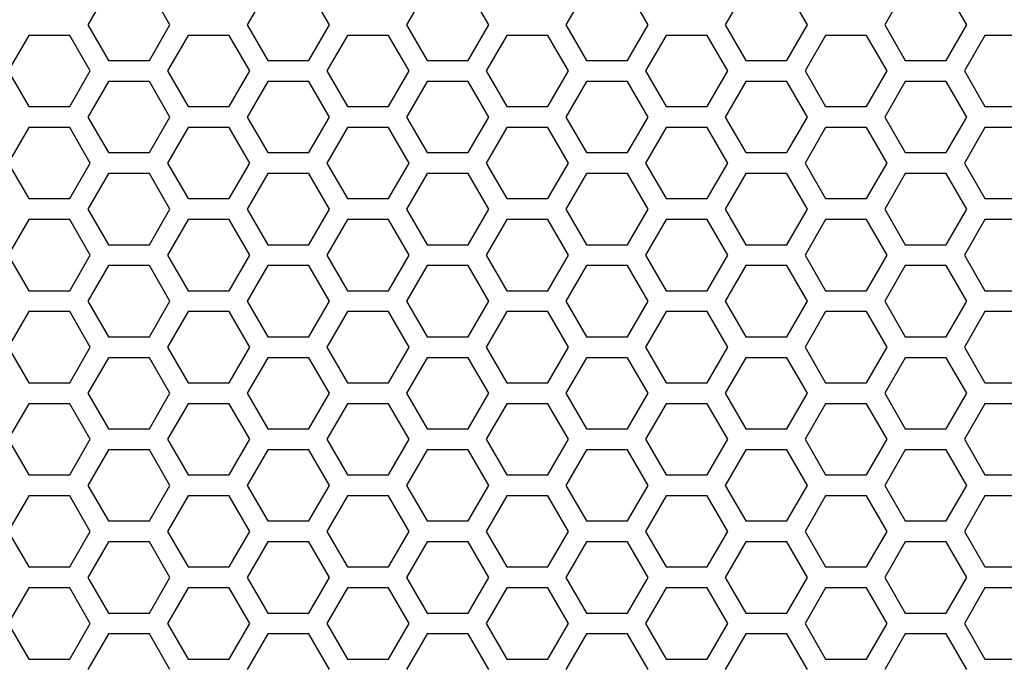
# Model space of a CAD drawing. Extents: x 0 to 5460, y 0 to 3861.
# Drawn here: x 1888 to 1959, y 1729 to 1776 of the extents above; entities that cross this region are included whole.
import ezdxf

# ---------------------------------------------------------------- set-up
doc = ezdxf.new("R2010")
doc.units = 0
doc.layers.get('0').update_dxf_attribs({"linetype": 'CONTINUOUS'})

msp = doc.modelspace()

# ---------------------------------------------------------------- linework, layer by layer
at = {"color": 7, "ltscale": 0.073609}
for p, q in [((1894.717773, 1777.725708), (1893.245483, 1775.175903)), ((1906.149048, 1777.725708), (1904.676758, 1775.175903)), ((1921.997559, 1775.175903), (1920.525269, 1777.725708)), ((1940.443848, 1777.725708), (1938.971558, 1775.175903)), ((1944.860229, 1775.175903), (1943.387939, 1777.725708)), ((1956.291992, 1775.175903), (1954.819702, 1777.725708)), ((1889.002075, 1774.425659), (1887.529785, 1771.875854)), ((1893.418457, 1771.875854), (1891.946167, 1774.425659)), ((1904.85022, 1771.875854), (1903.37793, 1774.425659)), ((1911.864746, 1774.425659), (1910.392456, 1771.875854)), ((1923.296509, 1774.425659), (1921.824219, 1771.875854)), ((1950.576294, 1771.875854), (1949.104004, 1774.425659)), ((1893.245483, 1768.575562), (1894.717773, 1766.025757)), ((1904.676758, 1768.575562), (1906.149048, 1766.025757)), ((1920.525269, 1766.025757), (1921.997559, 1768.575562)), ((1938.971558, 1768.575562), (1940.443848, 1766.025757)), ((1943.387939, 1766.025757), (1944.860229, 1768.575562)), ((1954.819702, 1766.025757), (1956.291992, 1768.575562)), ((1887.529785, 1765.275513), (1889.002075, 1762.725708)), ((1891.946167, 1762.725708), (1893.418457, 1765.275513)), ((1903.37793, 1762.725708), (1904.85022, 1765.275513)), ((1910.392456, 1765.275513), (1911.864746, 1762.725708)), ((1921.824219, 1765.275513), (1923.296509, 1762.725708)), ((1949.104004, 1762.725708), (1950.576294, 1765.275513)), ((1893.245483, 1761.975586), (1894.717773, 1759.425781)), ((1904.676758, 1761.975586), (1906.149048, 1759.425781)), ((1920.525269, 1759.425781), (1921.997559, 1761.975586)), ((1938.971558, 1761.975586), (1940.443848, 1759.425781)), ((1943.387939, 1759.425781), (1944.860229, 1761.975586)), ((1954.819702, 1759.425781), (1956.291992, 1761.975586)), ((1889.002075, 1761.225708), (1887.529785, 1758.675903)), ((1893.418457, 1758.675903), (1891.946167, 1761.225708)), ((1904.85022, 1758.675903), (1903.37793, 1761.225708)), ((1911.864746, 1761.225708), (1910.392456, 1758.675903)), ((1923.296509, 1761.225708), (1921.824219, 1758.675903)), ((1950.576294, 1758.675903), (1949.104004, 1761.225708)), ((1893.245483, 1755.37561), (1894.717773, 1752.825806)), ((1904.676758, 1755.37561), (1906.149048, 1752.825806)), ((1920.525269, 1752.825806), (1921.997559, 1755.37561)), ((1938.971558, 1755.37561), (1940.443848, 1752.825806)), ((1943.387939, 1752.825806), (1944.860229, 1755.37561)), ((1954.819702, 1752.825806), (1956.291992, 1755.37561)), ((1887.529785, 1752.075562), (1889.002075, 1749.525757)), ((1891.946167, 1749.525757), (1893.418457, 1752.075562)), ((1903.37793, 1749.525757), (1904.85022, 1752.075562)), ((1910.392456, 1752.075562), (1911.864746, 1749.525757)), ((1921.824219, 1752.075562), (1923.296509, 1749.525757)), ((1949.104004, 1749.525757), (1950.576294, 1752.075562)), ((1887.529785, 1745.475586), (1889.002075, 1742.925781)), ((1891.946167, 1742.925781), (1893.418457, 1745.475586)), ((1903.37793, 1742.925781), (1904.85022, 1745.475586)), ((1910.392456, 1745.475586), (1911.864746, 1742.925781)), ((1921.824219, 1745.475586), (1923.296509, 1742.925781)), ((1949.104004, 1742.925781), (1950.576294, 1745.475586)), ((1893.245483, 1742.175659), (1894.717773, 1739.625854)), ((1904.676758, 1742.175659), (1906.149048, 1739.625854)), ((1920.525269, 1739.625854), (1921.997559, 1742.175659)), ((1938.971558, 1742.175659), (1940.443848, 1739.625854)), ((1943.387939, 1739.625854), (1944.860229, 1742.175659)), ((1954.819702, 1739.625854), (1956.291992, 1742.175659)), ((1887.529785, 1738.87561), (1889.002075, 1736.325806)), ((1891.946167, 1736.325806), (1893.418457, 1738.87561)), ((1903.37793, 1736.325806), (1904.85022, 1738.87561)), ((1910.392456, 1738.87561), (1911.864746, 1736.325806)), ((1921.824219, 1738.87561), (1923.296509, 1736.325806)), ((1949.104004, 1736.325806), (1950.576294, 1738.87561))]:
    msp.add_line(p, q, dxfattribs=at)
at = {"color": 7, "ltscale": 0.073604}
for p, q in [((1899.134155, 1775.175903), (1897.662231, 1777.725708)), ((1917.580444, 1777.725708), (1916.108521, 1775.175903)), ((1946.159546, 1774.425659), (1944.687622, 1771.875854)), ((1897.662231, 1766.025757), (1899.134155, 1768.575562)), ((1916.108521, 1768.575562), (1917.580444, 1766.025757)), ((1944.687622, 1765.275513), (1946.159546, 1762.725708)), ((1897.662231, 1759.425781), (1899.134155, 1761.975586)), ((1916.108521, 1761.975586), (1917.580444, 1759.425781)), ((1946.159546, 1761.225708), (1944.687622, 1758.675903)), ((1897.662231, 1752.825806), (1899.134155, 1755.37561)), ((1916.108521, 1755.37561), (1917.580444, 1752.825806)), ((1944.687622, 1752.075562), (1946.159546, 1749.525757)), ((1944.687622, 1745.475586), (1946.159546, 1742.925781)), ((1910.565796, 1742.175659), (1909.093628, 1744.725342)), ((1929.012085, 1744.725342), (1927.539917, 1742.175659)), ((1897.662231, 1739.625854), (1899.134155, 1742.175659)), ((1916.108521, 1742.175659), (1917.580444, 1739.625854)), ((1944.687622, 1738.87561), (1946.159546, 1736.325806)), ((1910.565796, 1728.975708), (1909.093628, 1731.525391)), ((1929.012085, 1731.525391), (1927.539917, 1728.975708))]:
    msp.add_line(p, q, dxfattribs=at)
at = {"color": 7, "ltscale": 0.073607}
for p, q in [((1910.565796, 1775.175903), (1909.093628, 1777.725708)), ((1929.012085, 1777.725708), (1927.539917, 1775.175903)), ((1916.28186, 1771.875854), (1914.809692, 1774.425659)), ((1934.728149, 1774.425659), (1933.255981, 1771.875854)), ((1939.144531, 1771.875854), (1937.672363, 1774.425659)), ((1957.59082, 1774.425659), (1956.118652, 1771.875854)), ((1909.093628, 1766.025757), (1910.565796, 1768.575562)), ((1927.539917, 1768.575562), (1929.012085, 1766.025757)), ((1914.809692, 1762.725708), (1916.28186, 1765.275513)), ((1933.255981, 1765.275513), (1934.728149, 1762.725708)), ((1937.672363, 1762.725708), (1939.144531, 1765.275513)), ((1956.118652, 1765.275513), (1957.59082, 1762.725708)), ((1909.093628, 1759.425781), (1910.565796, 1761.975586)), ((1927.539917, 1761.975586), (1929.012085, 1759.425781)), ((1916.28186, 1758.675903), (1914.809692, 1761.225708)), ((1934.728149, 1761.225708), (1933.255981, 1758.675903)), ((1939.144531, 1758.675903), (1937.672363, 1761.225708)), ((1957.59082, 1761.225708), (1956.118652, 1758.675903)), ((1909.093628, 1752.825806), (1910.565796, 1755.37561)), ((1927.539917, 1755.37561), (1929.012085, 1752.825806)), ((1914.809692, 1749.525757), (1916.28186, 1752.075562)), ((1933.255981, 1752.075562), (1934.728149, 1749.525757)), ((1937.672363, 1749.525757), (1939.144531, 1752.075562)), ((1956.118652, 1752.075562), (1957.59082, 1749.525757)), ((1914.809692, 1742.925781), (1916.28186, 1745.475586)), ((1933.255981, 1745.475586), (1934.728149, 1742.925781)), ((1937.672363, 1742.925781), (1939.144531, 1745.475586)), ((1956.118652, 1745.475586), (1957.59082, 1742.925781)), ((1909.093628, 1739.625854), (1910.565796, 1742.175659)), ((1927.539917, 1742.175659), (1929.012085, 1739.625854)), ((1914.809692, 1736.325806), (1916.28186, 1738.87561)), ((1933.255981, 1738.87561), (1934.728149, 1736.325806)), ((1937.672363, 1736.325806), (1939.144531, 1738.87561)), ((1956.118652, 1738.87561), (1957.59082, 1736.325806))]:
    msp.add_line(p, q, dxfattribs=at)
at = {"color": 7, "ltscale": 0.073602}
for p, q in [((1933.428467, 1775.175903), (1931.956665, 1777.725708)), ((1891.946167, 1774.425659), (1889.002075, 1774.425659)), ((1926.240601, 1774.425659), (1923.296509, 1774.425659)), ((1940.443848, 1772.625732), (1943.387939, 1772.625732)), ((1951.87561, 1772.625732), (1954.819702, 1772.625732)), ((1943.387939, 1771.125732), (1940.443848, 1771.125732)), ((1954.819702, 1771.125732), (1951.87561, 1771.125732)), ((1889.002075, 1769.325684), (1891.946167, 1769.325684)), ((1923.296509, 1769.325684), (1926.240601, 1769.325684)), ((1931.956665, 1766.025757), (1933.428467, 1768.575562)), ((1891.946167, 1767.825684), (1889.002075, 1767.825684)), ((1926.240601, 1767.825684), (1923.296509, 1767.825684)), ((1940.443848, 1766.025757), (1943.387939, 1766.025757)), ((1951.87561, 1766.025757), (1954.819702, 1766.025757)), ((1943.387939, 1764.525757), (1940.443848, 1764.525757)), ((1954.819702, 1764.525757), (1951.87561, 1764.525757)), ((1889.002075, 1762.725708), (1891.946167, 1762.725708)), ((1923.296509, 1762.725708), (1926.240601, 1762.725708)), ((1931.956665, 1759.425781), (1933.428467, 1761.975586)), ((1891.946167, 1761.225708), (1889.002075, 1761.225708)), ((1926.240601, 1761.225708), (1923.296509, 1761.225708)), ((1940.443848, 1759.425781), (1943.387939, 1759.425781)), ((1951.87561, 1759.425781), (1954.819702, 1759.425781)), ((1943.387939, 1757.925781), (1940.443848, 1757.925781)), ((1954.819702, 1757.925781), (1951.87561, 1757.925781)), ((1889.002075, 1756.125732), (1891.946167, 1756.125732)), ((1923.296509, 1756.125732), (1926.240601, 1756.125732)), ((1931.956665, 1752.825806), (1933.428467, 1755.37561)), ((1891.946167, 1754.625732), (1889.002075, 1754.625732)), ((1926.240601, 1754.625732), (1923.296509, 1754.625732)), ((1940.443848, 1752.825806), (1943.387939, 1752.825806)), ((1951.87561, 1752.825806), (1954.819702, 1752.825806)), ((1943.387939, 1751.325806), (1940.443848, 1751.325806)), ((1954.819702, 1751.325806), (1951.87561, 1751.325806)), ((1889.002075, 1749.525757), (1891.946167, 1749.525757)), ((1923.296509, 1749.525757), (1926.240601, 1749.525757)), ((1891.946167, 1748.025757), (1889.002075, 1748.025757)), ((1926.240601, 1748.025757), (1923.296509, 1748.025757)), ((1940.443848, 1746.225464), (1943.387939, 1746.225464)), ((1951.87561, 1746.225464), (1954.819702, 1746.225464)), ((1943.387939, 1744.725342), (1940.443848, 1744.725342)), ((1954.819702, 1744.725342), (1951.87561, 1744.725342)), ((1889.002075, 1742.925781), (1891.946167, 1742.925781)), ((1923.296509, 1742.925781), (1926.240601, 1742.925781)), ((1931.956665, 1739.625854), (1933.428467, 1742.175659)), ((1891.946167, 1741.425781), (1889.002075, 1741.425781)), ((1926.240601, 1741.425781), (1923.296509, 1741.425781)), ((1940.443848, 1739.625854), (1943.387939, 1739.625854)), ((1951.87561, 1739.625854), (1954.819702, 1739.625854)), ((1943.387939, 1738.125854), (1940.443848, 1738.125854)), ((1954.819702, 1738.125854), (1951.87561, 1738.125854)), ((1889.002075, 1736.325806), (1891.946167, 1736.325806)), ((1923.296509, 1736.325806), (1926.240601, 1736.325806)), ((1891.946167, 1734.825806), (1889.002075, 1734.825806)), ((1926.240601, 1734.825806), (1923.296509, 1734.825806)), ((1940.443848, 1733.025513), (1943.387939, 1733.025513)), ((1951.87561, 1733.025513), (1954.819702, 1733.025513)), ((1943.387939, 1731.525391), (1940.443848, 1731.525391)), ((1954.819702, 1731.525391), (1951.87561, 1731.525391)), ((1889.002075, 1729.725464), (1891.946167, 1729.725464)), ((1923.296509, 1729.725464), (1926.240601, 1729.725464))]:
    msp.add_line(p, q, dxfattribs=at)
at = {"color": 7, "ltscale": 0.073613}
for p, q in [((1951.87561, 1777.725708), (1950.402954, 1775.175903)), ((1900.43335, 1774.425659), (1898.960693, 1771.875854)), ((1927.713257, 1771.875854), (1926.240601, 1774.425659)), ((1950.402954, 1768.575562), (1951.87561, 1766.025757)), ((1898.960693, 1765.275513), (1900.43335, 1762.725708)), ((1926.240601, 1762.725708), (1927.713257, 1765.275513)), ((1950.402954, 1761.975586), (1951.87561, 1759.425781)), ((1900.43335, 1761.225708), (1898.960693, 1758.675903)), ((1927.713257, 1758.675903), (1926.240601, 1761.225708)), ((1950.402954, 1755.37561), (1951.87561, 1752.825806)), ((1898.960693, 1752.075562), (1900.43335, 1749.525757)), ((1926.240601, 1749.525757), (1927.713257, 1752.075562)), ((1898.960693, 1745.475586), (1900.43335, 1742.925781)), ((1926.240601, 1742.925781), (1927.713257, 1745.475586)), ((1950.402954, 1742.175659), (1951.87561, 1739.625854)), ((1898.960693, 1738.87561), (1900.43335, 1736.325806)), ((1926.240601, 1736.325806), (1927.713257, 1738.87561))]:
    msp.add_line(p, q, dxfattribs=at)
at = {"color": 7, "ltscale": 0.073616}
for p, q in [((1893.245483, 1775.175903), (1894.717773, 1772.625732)), ((1904.676758, 1775.175903), (1906.149048, 1772.625732)), ((1920.525269, 1772.625732), (1921.997559, 1775.175903)), ((1938.971558, 1775.175903), (1940.443848, 1772.625732)), ((1943.387939, 1772.625732), (1944.860229, 1775.175903)), ((1954.819702, 1772.625732), (1956.291992, 1775.175903)), ((1887.529785, 1771.875854), (1889.002075, 1769.325684)), ((1891.946167, 1769.325684), (1893.418457, 1771.875854)), ((1903.37793, 1769.325684), (1904.85022, 1771.875854)), ((1910.392456, 1771.875854), (1911.864746, 1769.325684)), ((1921.824219, 1771.875854), (1923.296509, 1769.325684)), ((1949.104004, 1769.325684), (1950.576294, 1771.875854)), ((1894.717773, 1771.125732), (1893.245483, 1768.575562)), ((1906.149048, 1771.125732), (1904.676758, 1768.575562)), ((1921.997559, 1768.575562), (1920.525269, 1771.125732)), ((1940.443848, 1771.125732), (1938.971558, 1768.575562)), ((1944.860229, 1768.575562), (1943.387939, 1771.125732)), ((1956.291992, 1768.575562), (1954.819702, 1771.125732)), ((1889.002075, 1767.825684), (1887.529785, 1765.275513)), ((1893.418457, 1765.275513), (1891.946167, 1767.825684)), ((1904.85022, 1765.275513), (1903.37793, 1767.825684)), ((1911.864746, 1767.825684), (1910.392456, 1765.275513)), ((1923.296509, 1767.825684), (1921.824219, 1765.275513)), ((1950.576294, 1765.275513), (1949.104004, 1767.825684)), ((1894.717773, 1764.525757), (1893.245483, 1761.975586)), ((1906.149048, 1764.525757), (1904.676758, 1761.975586)), ((1921.997559, 1761.975586), (1920.525269, 1764.525757)), ((1940.443848, 1764.525757), (1938.971558, 1761.975586)), ((1944.860229, 1761.975586), (1943.387939, 1764.525757)), ((1956.291992, 1761.975586), (1954.819702, 1764.525757)), ((1887.529785, 1758.675903), (1889.002075, 1756.125732)), ((1891.946167, 1756.125732), (1893.418457, 1758.675903)), ((1903.37793, 1756.125732), (1904.85022, 1758.675903)), ((1910.392456, 1758.675903), (1911.864746, 1756.125732)), ((1921.824219, 1758.675903), (1923.296509, 1756.125732)), ((1949.104004, 1756.125732), (1950.576294, 1758.675903)), ((1894.717773, 1757.925781), (1893.245483, 1755.37561)), ((1906.149048, 1757.925781), (1904.676758, 1755.37561)), ((1921.997559, 1755.37561), (1920.525269, 1757.925781)), ((1940.443848, 1757.925781), (1938.971558, 1755.37561)), ((1944.860229, 1755.37561), (1943.387939, 1757.925781)), ((1956.291992, 1755.37561), (1954.819702, 1757.925781)), ((1889.002075, 1754.625732), (1887.529785, 1752.075562)), ((1893.418457, 1752.075562), (1891.946167, 1754.625732)), ((1904.85022, 1752.075562), (1903.37793, 1754.625732)), ((1911.864746, 1754.625732), (1910.392456, 1752.075562)), ((1923.296509, 1754.625732), (1921.824219, 1752.075562)), ((1950.576294, 1752.075562), (1949.104004, 1754.625732)), ((1894.717773, 1751.325806), (1893.245483, 1748.775635)), ((1906.149048, 1751.325806), (1904.676758, 1748.775635)), ((1921.997559, 1748.775635), (1920.525269, 1751.325806)), ((1940.443848, 1751.325806), (1938.971558, 1748.775635)), ((1944.860229, 1748.775635), (1943.387939, 1751.325806)), ((1956.291992, 1748.775635), (1954.819702, 1751.325806)), ((1893.245483, 1748.775635), (1894.717773, 1746.225464)), ((1904.676758, 1748.775635), (1906.149048, 1746.225464)), ((1920.525269, 1746.225464), (1921.997559, 1748.775635)), ((1938.971558, 1748.775635), (1940.443848, 1746.225464)), ((1943.387939, 1746.225464), (1944.860229, 1748.775635)), ((1954.819702, 1746.225464), (1956.291992, 1748.775635)), ((1889.002075, 1748.025757), (1887.529785, 1745.475586)), ((1893.418457, 1745.475586), (1891.946167, 1748.025757)), ((1904.85022, 1745.475586), (1903.37793, 1748.025757)), ((1911.864746, 1748.025757), (1910.392456, 1745.475586)), ((1923.296509, 1748.025757), (1921.824219, 1745.475586)), ((1950.576294, 1745.475586), (1949.104004, 1748.025757)), ((1889.002075, 1741.425781), (1887.529785, 1738.87561)), ((1893.418457, 1738.87561), (1891.946167, 1741.425781)), ((1904.85022, 1738.87561), (1903.37793, 1741.425781)), ((1911.864746, 1741.425781), (1910.392456, 1738.87561)), ((1923.296509, 1741.425781), (1921.824219, 1738.87561)), ((1950.576294, 1738.87561), (1949.104004, 1741.425781)), ((1894.717773, 1738.125854), (1893.245483, 1735.575684)), ((1906.149048, 1738.125854), (1904.676758, 1735.575684)), ((1921.997559, 1735.575684), (1920.525269, 1738.125854)), ((1940.443848, 1738.125854), (1938.971558, 1735.575684)), ((1944.860229, 1735.575684), (1943.387939, 1738.125854)), ((1956.291992, 1735.575684), (1954.819702, 1738.125854)), ((1893.245483, 1735.575684), (1894.717773, 1733.025513)), ((1904.676758, 1735.575684), (1906.149048, 1733.025513)), ((1920.525269, 1733.025513), (1921.997559, 1735.575684)), ((1938.971558, 1735.575684), (1940.443848, 1733.025513)), ((1943.387939, 1733.025513), (1944.860229, 1735.575684)), ((1954.819702, 1733.025513), (1956.291992, 1735.575684)), ((1889.002075, 1734.825806), (1887.529785, 1732.275635)), ((1893.418457, 1732.275635), (1891.946167, 1734.825806)), ((1904.85022, 1732.275635), (1903.37793, 1734.825806)), ((1911.864746, 1734.825806), (1910.392456, 1732.275635)), ((1923.296509, 1734.825806), (1921.824219, 1732.275635)), ((1950.576294, 1732.275635), (1949.104004, 1734.825806)), ((1887.529785, 1732.275635), (1889.002075, 1729.725464)), ((1891.946167, 1729.725464), (1893.418457, 1732.275635)), ((1903.37793, 1729.725464), (1904.85022, 1732.275635)), ((1910.392456, 1732.275635), (1911.864746, 1729.725464)), ((1921.824219, 1732.275635), (1923.296509, 1729.725464)), ((1949.104004, 1729.725464), (1950.576294, 1732.275635))]:
    msp.add_line(p, q, dxfattribs=at)
at = {"color": 7, "ltscale": 0.073612}
for p, q in [((1897.662231, 1772.625732), (1899.134155, 1775.175903)), ((1916.108521, 1775.175903), (1917.580444, 1772.625732)), ((1944.687622, 1771.875854), (1946.159546, 1769.325684)), ((1899.134155, 1768.575562), (1897.662231, 1771.125732)), ((1917.580444, 1771.125732), (1916.108521, 1768.575562)), ((1946.159546, 1767.825684), (1944.687622, 1765.275513)), ((1899.134155, 1761.975586), (1897.662231, 1764.525757)), ((1917.580444, 1764.525757), (1916.108521, 1761.975586)), ((1944.687622, 1758.675903), (1946.159546, 1756.125732)), ((1899.134155, 1755.37561), (1897.662231, 1757.925781)), ((1917.580444, 1757.925781), (1916.108521, 1755.37561)), ((1946.159546, 1754.625732), (1944.687622, 1752.075562)), ((1899.134155, 1748.775635), (1897.662231, 1751.325806)), ((1917.580444, 1751.325806), (1916.108521, 1748.775635)), ((1897.662231, 1746.225464), (1899.134155, 1748.775635)), ((1916.108521, 1748.775635), (1917.580444, 1746.225464)), ((1946.159546, 1748.025757), (1944.687622, 1745.475586)), ((1946.159546, 1741.425781), (1944.687622, 1738.87561)), ((1899.134155, 1735.575684), (1897.662231, 1738.125854)), ((1917.580444, 1738.125854), (1916.108521, 1735.575684)), ((1897.662231, 1733.025513), (1899.134155, 1735.575684)), ((1916.108521, 1735.575684), (1917.580444, 1733.025513)), ((1946.159546, 1734.825806), (1944.687622, 1732.275635)), ((1944.687622, 1732.275635), (1946.159546, 1729.725464))]:
    msp.add_line(p, q, dxfattribs=at)
at = {"color": 7, "ltscale": 0.073615}
for p, q in [((1909.093628, 1772.625732), (1910.565796, 1775.175903)), ((1927.539917, 1775.175903), (1929.012085, 1772.625732)), ((1903.37793, 1774.425659), (1900.43335, 1774.425659)), ((1906.149048, 1772.625732), (1909.093628, 1772.625732)), ((1929.012085, 1772.625732), (1931.956665, 1772.625732)), ((1914.809692, 1769.325684), (1916.28186, 1771.875854)), ((1933.255981, 1771.875854), (1934.728149, 1769.325684)), ((1937.672363, 1769.325684), (1939.144531, 1771.875854)), ((1956.118652, 1771.875854), (1957.59082, 1769.325684)), ((1909.093628, 1771.125732), (1906.149048, 1771.125732)), ((1910.565796, 1768.575562), (1909.093628, 1771.125732)), ((1929.012085, 1771.125732), (1927.539917, 1768.575562)), ((1931.956665, 1771.125732), (1929.012085, 1771.125732)), ((1900.43335, 1769.325684), (1903.37793, 1769.325684)), ((1903.37793, 1767.825684), (1900.43335, 1767.825684)), ((1916.28186, 1765.275513), (1914.809692, 1767.825684)), ((1934.728149, 1767.825684), (1933.255981, 1765.275513)), ((1939.144531, 1765.275513), (1937.672363, 1767.825684)), ((1957.59082, 1767.825684), (1956.118652, 1765.275513)), ((1906.149048, 1766.025757), (1909.093628, 1766.025757)), ((1929.012085, 1766.025757), (1931.956665, 1766.025757)), ((1909.093628, 1764.525757), (1906.149048, 1764.525757)), ((1910.565796, 1761.975586), (1909.093628, 1764.525757)), ((1929.012085, 1764.525757), (1927.539917, 1761.975586)), ((1931.956665, 1764.525757), (1929.012085, 1764.525757)), ((1900.43335, 1762.725708), (1903.37793, 1762.725708)), ((1903.37793, 1761.225708), (1900.43335, 1761.225708)), ((1906.149048, 1759.425781), (1909.093628, 1759.425781)), ((1929.012085, 1759.425781), (1931.956665, 1759.425781)), ((1914.809692, 1756.125732), (1916.28186, 1758.675903)), ((1933.255981, 1758.675903), (1934.728149, 1756.125732)), ((1937.672363, 1756.125732), (1939.144531, 1758.675903)), ((1956.118652, 1758.675903), (1957.59082, 1756.125732)), ((1909.093628, 1757.925781), (1906.149048, 1757.925781)), ((1910.565796, 1755.37561), (1909.093628, 1757.925781)), ((1929.012085, 1757.925781), (1927.539917, 1755.37561)), ((1931.956665, 1757.925781), (1929.012085, 1757.925781)), ((1900.43335, 1756.125732), (1903.37793, 1756.125732)), ((1903.37793, 1754.625732), (1900.43335, 1754.625732)), ((1916.28186, 1752.075562), (1914.809692, 1754.625732)), ((1934.728149, 1754.625732), (1933.255981, 1752.075562)), ((1939.144531, 1752.075562), (1937.672363, 1754.625732)), ((1957.59082, 1754.625732), (1956.118652, 1752.075562)), ((1906.149048, 1752.825806), (1909.093628, 1752.825806)), ((1929.012085, 1752.825806), (1931.956665, 1752.825806)), ((1909.093628, 1751.325806), (1906.149048, 1751.325806)), ((1910.565796, 1748.775635), (1909.093628, 1751.325806)), ((1929.012085, 1751.325806), (1927.539917, 1748.775635)), ((1931.956665, 1751.325806), (1929.012085, 1751.325806)), ((1900.43335, 1749.525757), (1903.37793, 1749.525757)), ((1909.093628, 1746.225464), (1910.565796, 1748.775635)), ((1927.539917, 1748.775635), (1929.012085, 1746.225464)), ((1903.37793, 1748.025757), (1900.43335, 1748.025757)), ((1916.28186, 1745.475586), (1914.809692, 1748.025757)), ((1934.728149, 1748.025757), (1933.255981, 1745.475586)), ((1939.144531, 1745.475586), (1937.672363, 1748.025757)), ((1957.59082, 1748.025757), (1956.118652, 1745.475586)), ((1906.149048, 1746.225464), (1909.093628, 1746.225464)), ((1929.012085, 1746.225464), (1931.956665, 1746.225464)), ((1909.093628, 1744.725342), (1906.149048, 1744.725342)), ((1931.956665, 1744.725342), (1929.012085, 1744.725342)), ((1900.43335, 1742.925781), (1903.37793, 1742.925781)), ((1903.37793, 1741.425781), (1900.43335, 1741.425781)), ((1916.28186, 1738.87561), (1914.809692, 1741.425781)), ((1934.728149, 1741.425781), (1933.255981, 1738.87561)), ((1939.144531, 1738.87561), (1937.672363, 1741.425781)), ((1957.59082, 1741.425781), (1956.118652, 1738.87561)), ((1906.149048, 1739.625854), (1909.093628, 1739.625854)), ((1929.012085, 1739.625854), (1931.956665, 1739.625854)), ((1909.093628, 1738.125854), (1906.149048, 1738.125854)), ((1910.565796, 1735.575684), (1909.093628, 1738.125854)), ((1929.012085, 1738.125854), (1927.539917, 1735.575684)), ((1931.956665, 1738.125854), (1929.012085, 1738.125854)), ((1900.43335, 1736.325806), (1903.37793, 1736.325806)), ((1909.093628, 1733.025513), (1910.565796, 1735.575684)), ((1927.539917, 1735.575684), (1929.012085, 1733.025513)), ((1903.37793, 1734.825806), (1900.43335, 1734.825806)), ((1916.28186, 1732.275635), (1914.809692, 1734.825806)), ((1934.728149, 1734.825806), (1933.255981, 1732.275635)), ((1939.144531, 1732.275635), (1937.672363, 1734.825806)), ((1957.59082, 1734.825806), (1956.118652, 1732.275635)), ((1906.149048, 1733.025513), (1909.093628, 1733.025513)), ((1929.012085, 1733.025513), (1931.956665, 1733.025513)), ((1914.809692, 1729.725464), (1916.28186, 1732.275635)), ((1933.255981, 1732.275635), (1934.728149, 1729.725464)), ((1937.672363, 1729.725464), (1939.144531, 1732.275635)), ((1956.118652, 1732.275635), (1957.59082, 1729.725464)), ((1909.093628, 1731.525391), (1906.149048, 1731.525391)), ((1931.956665, 1731.525391), (1929.012085, 1731.525391)), ((1900.43335, 1729.725464), (1903.37793, 1729.725464))]:
    msp.add_line(p, q, dxfattribs=at)
at = {"color": 7, "ltscale": 0.07361}
for p, q in [((1931.956665, 1772.625732), (1933.428467, 1775.175903)), ((1933.428467, 1768.575562), (1931.956665, 1771.125732)), ((1933.428467, 1761.975586), (1931.956665, 1764.525757)), ((1933.428467, 1755.37561), (1931.956665, 1757.925781)), ((1933.428467, 1748.775635), (1931.956665, 1751.325806)), ((1931.956665, 1746.225464), (1933.428467, 1748.775635)), ((1951.87561, 1744.725342), (1950.402954, 1742.175659)), ((1933.428467, 1735.575684), (1931.956665, 1738.125854)), ((1931.956665, 1733.025513), (1933.428467, 1735.575684)), ((1951.87561, 1731.525391), (1950.402954, 1728.975708))]:
    msp.add_line(p, q, dxfattribs=at)
at = {"color": 7, "ltscale": 0.073621}
for p, q in [((1950.402954, 1775.175903), (1951.87561, 1772.625732)), ((1917.580444, 1772.625732), (1920.525269, 1772.625732)), ((1898.960693, 1771.875854), (1900.43335, 1769.325684)), ((1926.240601, 1769.325684), (1927.713257, 1771.875854)), ((1920.525269, 1771.125732), (1917.580444, 1771.125732)), ((1951.87561, 1771.125732), (1950.402954, 1768.575562)), ((1900.43335, 1767.825684), (1898.960693, 1765.275513)), ((1927.713257, 1765.275513), (1926.240601, 1767.825684)), ((1917.580444, 1766.025757), (1920.525269, 1766.025757)), ((1920.525269, 1764.525757), (1917.580444, 1764.525757)), ((1951.87561, 1764.525757), (1950.402954, 1761.975586)), ((1917.580444, 1759.425781), (1920.525269, 1759.425781)), ((1898.960693, 1758.675903), (1900.43335, 1756.125732)), ((1926.240601, 1756.125732), (1927.713257, 1758.675903)), ((1920.525269, 1757.925781), (1917.580444, 1757.925781)), ((1951.87561, 1757.925781), (1950.402954, 1755.37561)), ((1900.43335, 1754.625732), (1898.960693, 1752.075562)), ((1927.713257, 1752.075562), (1926.240601, 1754.625732)), ((1917.580444, 1752.825806), (1920.525269, 1752.825806)), ((1920.525269, 1751.325806), (1917.580444, 1751.325806)), ((1951.87561, 1751.325806), (1950.402954, 1748.775635)), ((1950.402954, 1748.775635), (1951.87561, 1746.225464)), ((1900.43335, 1748.025757), (1898.960693, 1745.475586)), ((1927.713257, 1745.475586), (1926.240601, 1748.025757)), ((1917.580444, 1746.225464), (1920.525269, 1746.225464)), ((1920.525269, 1744.725342), (1917.580444, 1744.725342)), ((1900.43335, 1741.425781), (1898.960693, 1738.87561)), ((1927.713257, 1738.87561), (1926.240601, 1741.425781)), ((1917.580444, 1739.625854), (1920.525269, 1739.625854)), ((1920.525269, 1738.125854), (1917.580444, 1738.125854)), ((1951.87561, 1738.125854), (1950.402954, 1735.575684)), ((1950.402954, 1735.575684), (1951.87561, 1733.025513)), ((1900.43335, 1734.825806), (1898.960693, 1732.275635)), ((1927.713257, 1732.275635), (1926.240601, 1734.825806)), ((1917.580444, 1733.025513), (1920.525269, 1733.025513)), ((1898.960693, 1732.275635), (1900.43335, 1729.725464)), ((1926.240601, 1729.725464), (1927.713257, 1732.275635)), ((1920.525269, 1731.525391), (1917.580444, 1731.525391))]:
    msp.add_line(p, q, dxfattribs=at)
at = {"color": 7, "ltscale": 0.073624}
for p, q in [((1914.809692, 1774.425659), (1911.864746, 1774.425659)), ((1960.535767, 1774.425659), (1957.59082, 1774.425659)), ((1911.864746, 1769.325684), (1914.809692, 1769.325684)), ((1957.59082, 1769.325684), (1960.535767, 1769.325684)), ((1914.809692, 1767.825684), (1911.864746, 1767.825684)), ((1960.535767, 1767.825684), (1957.59082, 1767.825684)), ((1911.864746, 1762.725708), (1914.809692, 1762.725708)), ((1957.59082, 1762.725708), (1960.535767, 1762.725708)), ((1914.809692, 1761.225708), (1911.864746, 1761.225708)), ((1960.535767, 1761.225708), (1957.59082, 1761.225708)), ((1911.864746, 1756.125732), (1914.809692, 1756.125732)), ((1957.59082, 1756.125732), (1960.535767, 1756.125732)), ((1914.809692, 1754.625732), (1911.864746, 1754.625732)), ((1960.535767, 1754.625732), (1957.59082, 1754.625732)), ((1911.864746, 1749.525757), (1914.809692, 1749.525757)), ((1957.59082, 1749.525757), (1960.535767, 1749.525757)), ((1914.809692, 1748.025757), (1911.864746, 1748.025757)), ((1960.535767, 1748.025757), (1957.59082, 1748.025757)), ((1911.864746, 1742.925781), (1914.809692, 1742.925781)), ((1957.59082, 1742.925781), (1960.535767, 1742.925781)), ((1914.809692, 1741.425781), (1911.864746, 1741.425781)), ((1960.535767, 1741.425781), (1957.59082, 1741.425781)), ((1911.864746, 1736.325806), (1914.809692, 1736.325806)), ((1957.59082, 1736.325806), (1960.535767, 1736.325806)), ((1914.809692, 1734.825806), (1911.864746, 1734.825806)), ((1960.535767, 1734.825806), (1957.59082, 1734.825806)), ((1911.864746, 1729.725464), (1914.809692, 1729.725464)), ((1957.59082, 1729.725464), (1960.535767, 1729.725464))]:
    msp.add_line(p, q, dxfattribs=at)
at = {"color": 7, "ltscale": 0.073605}
for p, q in [((1937.672363, 1774.425659), (1934.728149, 1774.425659)), ((1934.728149, 1769.325684), (1937.672363, 1769.325684)), ((1937.672363, 1767.825684), (1934.728149, 1767.825684)), ((1934.728149, 1762.725708), (1937.672363, 1762.725708)), ((1937.672363, 1761.225708), (1934.728149, 1761.225708)), ((1934.728149, 1756.125732), (1937.672363, 1756.125732)), ((1937.672363, 1754.625732), (1934.728149, 1754.625732)), ((1934.728149, 1749.525757), (1937.672363, 1749.525757)), ((1937.672363, 1748.025757), (1934.728149, 1748.025757)), ((1934.728149, 1742.925781), (1937.672363, 1742.925781)), ((1937.672363, 1741.425781), (1934.728149, 1741.425781)), ((1934.728149, 1736.325806), (1937.672363, 1736.325806)), ((1937.672363, 1734.825806), (1934.728149, 1734.825806)), ((1934.728149, 1729.725464), (1937.672363, 1729.725464))]:
    msp.add_line(p, q, dxfattribs=at)
at = {"color": 7, "ltscale": 0.073611}
for p, q in [((1949.104004, 1774.425659), (1946.159546, 1774.425659)), ((1894.717773, 1772.625732), (1897.662231, 1772.625732)), ((1897.662231, 1771.125732), (1894.717773, 1771.125732)), ((1946.159546, 1769.325684), (1949.104004, 1769.325684)), ((1949.104004, 1767.825684), (1946.159546, 1767.825684)), ((1894.717773, 1766.025757), (1897.662231, 1766.025757)), ((1897.662231, 1764.525757), (1894.717773, 1764.525757)), ((1946.159546, 1762.725708), (1949.104004, 1762.725708)), ((1949.104004, 1761.225708), (1946.159546, 1761.225708)), ((1894.717773, 1759.425781), (1897.662231, 1759.425781)), ((1897.662231, 1757.925781), (1894.717773, 1757.925781)), ((1946.159546, 1756.125732), (1949.104004, 1756.125732)), ((1949.104004, 1754.625732), (1946.159546, 1754.625732)), ((1894.717773, 1752.825806), (1897.662231, 1752.825806)), ((1897.662231, 1751.325806), (1894.717773, 1751.325806)), ((1946.159546, 1749.525757), (1949.104004, 1749.525757)), ((1949.104004, 1748.025757), (1946.159546, 1748.025757)), ((1894.717773, 1746.225464), (1897.662231, 1746.225464)), ((1897.662231, 1744.725342), (1894.717773, 1744.725342)), ((1946.159546, 1742.925781), (1949.104004, 1742.925781)), ((1949.104004, 1741.425781), (1946.159546, 1741.425781)), ((1894.717773, 1739.625854), (1897.662231, 1739.625854)), ((1897.662231, 1738.125854), (1894.717773, 1738.125854)), ((1946.159546, 1736.325806), (1949.104004, 1736.325806)), ((1949.104004, 1734.825806), (1946.159546, 1734.825806)), ((1894.717773, 1733.025513), (1897.662231, 1733.025513)), ((1897.662231, 1731.525391), (1894.717773, 1731.525391)), ((1946.159546, 1729.725464), (1949.104004, 1729.725464))]:
    msp.add_line(p, q, dxfattribs=at)
at = {"color": 7, "ltscale": 0.073606}
for p, q in [((1894.717773, 1744.725342), (1893.245483, 1742.175659)), ((1906.149048, 1744.725342), (1904.676758, 1742.175659)), ((1921.997559, 1742.175659), (1920.525269, 1744.725342)), ((1940.443848, 1744.725342), (1938.971558, 1742.175659)), ((1944.860229, 1742.175659), (1943.387939, 1744.725342)), ((1956.291992, 1742.175659), (1954.819702, 1744.725342)), ((1894.717773, 1731.525391), (1893.245483, 1728.975708)), ((1906.149048, 1731.525391), (1904.676758, 1728.975708)), ((1921.997559, 1728.975708), (1920.525269, 1731.525391)), ((1940.443848, 1731.525391), (1938.971558, 1728.975708)), ((1944.860229, 1728.975708), (1943.387939, 1731.525391)), ((1956.291992, 1728.975708), (1954.819702, 1731.525391))]:
    msp.add_line(p, q, dxfattribs=at)
at = {"color": 7, "ltscale": 0.073601}
for p, q in [((1899.134155, 1742.175659), (1897.662231, 1744.725342)), ((1917.580444, 1744.725342), (1916.108521, 1742.175659)), ((1899.134155, 1728.975708), (1897.662231, 1731.525391)), ((1917.580444, 1731.525391), (1916.108521, 1728.975708))]:
    msp.add_line(p, q, dxfattribs=at)
at = {"color": 7, "ltscale": 0.0736}
for p, q in [((1933.428467, 1742.175659), (1931.956665, 1744.725342)), ((1933.428467, 1728.975708), (1931.956665, 1731.525391))]:
    msp.add_line(p, q, dxfattribs=at)

doc.saveas('drawing.dxf')
